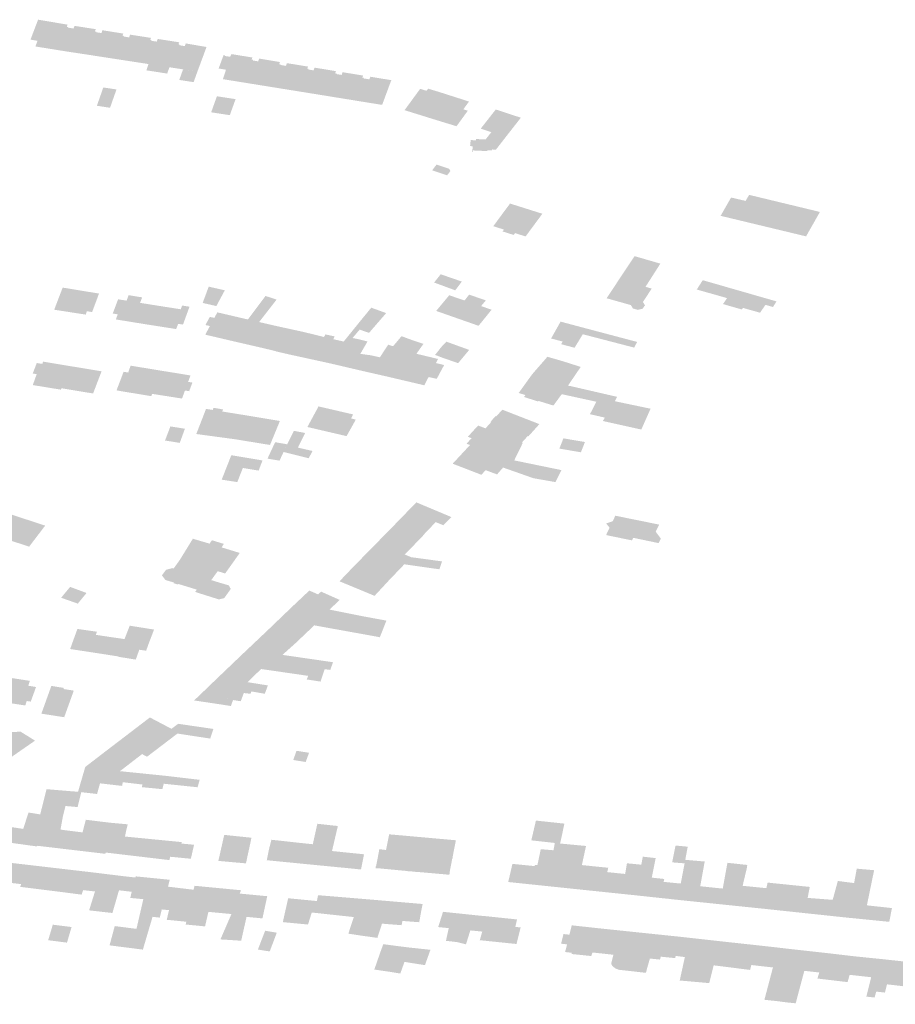
# Model space of a CAD drawing. Units: inches. Extents: x 16.433 to 16.727, y 49.12 to 49.293.
# Drawn here: x 16.491 to 16.494, y 49.207 to 49.211 of the extents above; entities that cross this region are included whole.
import ezdxf

# ---------------------------------------------------------------- set-up
doc = ezdxf.new("R2010")
doc.units = ezdxf.units.IN
doc.header["$MEASUREMENT"] = 0

msp = doc.modelspace()

# ---------------------------------------------------------------- hatches: boundary and pattern name
for points in [[(16.490815, 49.2110294), (16.4908123, 49.2110299), (16.4907669, 49.2110374), (16.4907629, 49.2110382), (16.4907219, 49.2110451), (16.4906987, 49.2110489), (16.490692, 49.2110501), (16.4906854, 49.2110327), (16.4906603, 49.2109668), (16.4906896, 49.2109621), (16.4906808, 49.2109384), (16.4907761, 49.2109231), (16.4907901, 49.2109611), (16.4908118, 49.2110205), (16.490815, 49.2110294)], [(16.4907761, 49.2109231), (16.4907901, 49.2109611), (16.4908118, 49.2110205), (16.4908175, 49.2110196), (16.4908165, 49.211017), (16.4908397, 49.2110132), (16.490844, 49.2110243), (16.4909325, 49.2110105), (16.490929, 49.2110011), (16.4909007, 49.2109243), (16.490893, 49.2109051), (16.4908053, 49.2109184), (16.4907761, 49.2109231)], [(16.490893, 49.2109051), (16.4909007, 49.2109243), (16.490929, 49.2110011), (16.4909349, 49.2110001), (16.4909341, 49.2109975), (16.4909562, 49.2109944), (16.4909599, 49.2110061), (16.4910026, 49.2109993), (16.4910446, 49.2109926), (16.4910473, 49.2109922), (16.491044, 49.2109835), (16.4910245, 49.2109311), (16.4910081, 49.2108873), (16.4909194, 49.210901), (16.490893, 49.2109051)], [(16.4910081, 49.2108873), (16.4910245, 49.2109311), (16.491044, 49.2109835), (16.49105, 49.2109824), (16.4910491, 49.2109798), (16.4910716, 49.2109763), (16.4910758, 49.2109877), (16.4911005, 49.2109839), (16.491103, 49.2109835), (16.4911586, 49.2109748), (16.4911626, 49.2109741), (16.4911596, 49.2109654), (16.4911412, 49.2109127), (16.4911235, 49.2108696), (16.491033, 49.2108835), (16.4910081, 49.2108873)], [(16.4912301, 49.2108255), (16.4911434, 49.2108389), (16.4911524, 49.2108651), (16.4911235, 49.2108696), (16.4911412, 49.2109127), (16.4911596, 49.2109654), (16.4911656, 49.2109645), (16.4911646, 49.2109619), (16.4911867, 49.2109586), (16.4911908, 49.2109698), (16.4912807, 49.2109558), (16.4912773, 49.210947), (16.4912556, 49.2108901), (16.4912397, 49.2108517), (16.4912301, 49.2108255)], [(16.4912556, 49.2108901), (16.4912773, 49.210947), (16.4912832, 49.2109461), (16.4912823, 49.2109434), (16.4913035, 49.2109398), (16.4913078, 49.2109511), (16.4913943, 49.2109362), (16.4913563, 49.2108337), (16.4912709, 49.2108469), (16.4912397, 49.2108517), (16.4912556, 49.2108901)], [(16.4914654, 49.2109025), (16.4914446, 49.2108464), (16.4914493, 49.2108457), (16.4914754, 49.2108416), (16.4914694, 49.2108232), (16.4914624, 49.2108021), (16.4915461, 49.2107886), (16.4915651, 49.2108388), (16.491582, 49.2108837), (16.4915852, 49.2108924), (16.4915813, 49.2108931), (16.491539, 49.2109), (16.491535, 49.2109006), (16.4914981, 49.2109066), (16.4914924, 49.2108954), (16.4914704, 49.2108988), (16.4914713, 49.2109015), (16.4914654, 49.2109025)], [(16.4915461, 49.2107886), (16.4915651, 49.2108388), (16.491582, 49.2108837), (16.491588, 49.2108828), (16.491587, 49.2108801), (16.4916095, 49.2108764), (16.4916138, 49.2108878), (16.4916531, 49.2108813), (16.4916583, 49.2108805), (16.4916965, 49.2108742), (16.4917005, 49.2108736), (16.4916973, 49.2108648), (16.4916808, 49.2108199), (16.4916622, 49.2107699), (16.4915769, 49.2107836), (16.4915461, 49.2107886)], [(16.4913405, 49.2107897), (16.4912807, 49.2107989), (16.4912964, 49.2108428), (16.4913563, 49.2108337), (16.4913405, 49.2107897)], [(16.4916622, 49.2107699), (16.4916808, 49.2108199), (16.4916973, 49.2108648), (16.4917032, 49.2108639), (16.4917023, 49.2108612), (16.4917253, 49.2108575), (16.4917296, 49.2108689), (16.4917723, 49.2108619), (16.4917763, 49.2108613), (16.4918172, 49.2108546), (16.491814, 49.2108459), (16.4917783, 49.2107512), (16.4916917, 49.2107651), (16.4916622, 49.2107699)], [(16.4919337, 49.2108356), (16.4919274, 49.2108366), (16.4919241, 49.2108372), (16.4918931, 49.2108423), (16.4918899, 49.2108428), (16.4918449, 49.2108501), (16.4918406, 49.2108388), (16.4918188, 49.2108423), (16.4918199, 49.2108449), (16.491814, 49.2108459), (16.4917783, 49.2107512), (16.4918947, 49.2107324), (16.4919153, 49.2107867), (16.4919305, 49.2108269), (16.4919337, 49.2108356)], [(16.4918947, 49.2107324), (16.4919153, 49.2107867), (16.4919305, 49.2108269), (16.4919365, 49.2108259), (16.4919354, 49.2108233), (16.4919574, 49.2108198), (16.4919616, 49.2108311), (16.492007, 49.2108237), (16.492043, 49.2108178), (16.492047, 49.2108171), (16.492044, 49.2108089), (16.4920285, 49.2107676), (16.4920085, 49.210714), (16.4919302, 49.2107266), (16.4918947, 49.2107324)], [(16.4920085, 49.210714), (16.4920285, 49.2107676), (16.492044, 49.2108089), (16.49205, 49.2108079), (16.4920489, 49.2108052), (16.492073, 49.2108015), (16.4920775, 49.2108122), (16.4921233, 49.2108047), (16.4921646, 49.2107979), (16.4921314, 49.2107082), (16.4921264, 49.2106949), (16.4920393, 49.2107089), (16.4920085, 49.210714)], [(16.4909501, 49.2107281), (16.4909371, 49.2106912), (16.490992, 49.2106829), (16.4910189, 49.2107593), (16.4909639, 49.2107675), (16.4909501, 49.2107281)], [(16.4922239, 49.2106783), (16.4922199, 49.2106728), (16.4923382, 49.210636), (16.492409, 49.2107343), (16.4924059, 49.2107353), (16.492401, 49.2107369), (16.4923658, 49.2107481), (16.4923628, 49.210749), (16.4923182, 49.2107625), (16.4923138, 49.2107563), (16.4923117, 49.2107535), (16.4922851, 49.2107619), (16.4922239, 49.2106783)], [(16.4914914, 49.2106519), (16.4915153, 49.2107188), (16.4914376, 49.2107308), (16.4914136, 49.2106639), (16.4914914, 49.2106519)], [(16.4924886, 49.2107088), (16.492409, 49.2107343), (16.4923382, 49.210636), (16.4924366, 49.2106058), (16.4924837, 49.2106707), (16.4924651, 49.2106764), (16.4924727, 49.210687), (16.4924886, 49.2107088)], [(16.4926008, 49.2105082), (16.4925842, 49.210509), (16.4925838, 49.210505), (16.4925653, 49.2105058), (16.4925649, 49.2105022), (16.4925059, 49.2105049), (16.4925053, 49.2104982), (16.4925018, 49.2104983), (16.4925044, 49.2105225), (16.4924931, 49.210523), (16.4924957, 49.2105481), (16.4925172, 49.2105472), (16.4925178, 49.2105525), (16.4925579, 49.2105507), (16.4925817, 49.2105812), (16.4925376, 49.2105959), (16.4925975, 49.2106723), (16.4926001, 49.2106757), (16.4926435, 49.2106615), (16.4927048, 49.2106414), (16.4927016, 49.2106374), (16.4926419, 49.210561), (16.4926008, 49.2105082)], [(16.4923348, 49.2104219), (16.4923974, 49.2104012), (16.4924112, 49.2104193), (16.4924055, 49.2104288), (16.4923533, 49.210446), (16.4923348, 49.2104219)], [(16.493902, 49.2101609), (16.4939517, 49.2102485), (16.4936566, 49.2103197), (16.4936418, 49.2102945), (16.4935813, 49.2103087), (16.4935377, 49.2102323), (16.4938939, 49.2101467), (16.4939007, 49.2101585), (16.493902, 49.2101609)], [(16.4926316, 49.2102457), (16.4925899, 49.2101891), (16.4926344, 49.2101749), (16.4926286, 49.2101672), (16.492675, 49.2101525), (16.4926806, 49.2101602), (16.4927245, 49.2101463), (16.4927945, 49.210241), (16.4926597, 49.2102835), (16.4926316, 49.2102457)], [(16.4932864, 49.210033), (16.493179, 49.2100642), (16.4931146, 49.2099676), (16.4932245, 49.2099363), (16.4932864, 49.210033)], [(16.4923705, 49.2099886), (16.4923431, 49.2099543), (16.4924311, 49.2099217), (16.4924587, 49.2099583), (16.4923705, 49.2099886)], [(16.4931146, 49.2099676), (16.4930625, 49.2098886), (16.4931634, 49.2098602), (16.493172, 49.209846), (16.4931927, 49.2098402), (16.4932121, 49.2098449), (16.4932223, 49.2098591), (16.4932137, 49.2098733), (16.4932505, 49.2099289), (16.4932245, 49.2099363), (16.4931146, 49.2099676)], [(16.4937707, 49.2098755), (16.4934632, 49.2099639), (16.4934382, 49.2099251), (16.4935645, 49.2098893), (16.4935476, 49.2098644), (16.4936263, 49.2098418), (16.4936308, 49.2098485), (16.4937019, 49.2098283), (16.4937247, 49.2098611), (16.493756, 49.2098522), (16.4937707, 49.2098755)], [(16.4907632, 49.2098402), (16.4908905, 49.2098205), (16.4908955, 49.2098345), (16.4909172, 49.209831), (16.490946, 49.2099082), (16.4907945, 49.2099331), (16.4907592, 49.2098409), (16.4907632, 49.2098402)], [(16.4911711, 49.2098608), (16.4911173, 49.2098695), (16.4911259, 49.2098923), (16.4910694, 49.2099014), (16.491061, 49.2098786), (16.4910256, 49.2098843), (16.4910033, 49.209825), (16.4910241, 49.2098216), (16.4910162, 49.2098004), (16.491139, 49.2097804), (16.491143, 49.2097798), (16.4911711, 49.2098608)], [(16.4914353, 49.2098561), (16.4913782, 49.2098691), (16.4913909, 49.2099035), (16.4913926, 49.2099079), (16.4914034, 49.209937), (16.4914705, 49.2099218), (16.4914531, 49.2098894), (16.4914353, 49.2098561)], [(16.4916768, 49.2097749), (16.4916288, 49.2096811), (16.4916262, 49.2096817), (16.4916231, 49.2096824), (16.4916078, 49.2096859), (16.4915734, 49.2096938), (16.4915359, 49.2097025), (16.4915133, 49.2097077), (16.4915074, 49.2097091), (16.4915582, 49.2098021), (16.491567, 49.2098006), (16.4916073, 49.2098542), (16.4916402, 49.2098982), (16.4916865, 49.2098831), (16.4916136, 49.2097895), (16.4916768, 49.2097749)], [(16.4925828, 49.2098408), (16.4925285, 49.2097738), (16.4923517, 49.2098358), (16.4924061, 49.2099012), (16.4924699, 49.2098793), (16.4924893, 49.2099037), (16.4925589, 49.2098797), (16.4925391, 49.209856), (16.4925828, 49.2098408)], [(16.4911711, 49.2098608), (16.491143, 49.2097798), (16.49125, 49.209763), (16.4912634, 49.2097608), (16.4912673, 49.2097602), (16.4912763, 49.2097819), (16.4912962, 49.2097789), (16.4913176, 49.2098378), (16.4913233, 49.2098534), (16.4912925, 49.2098582), (16.4912868, 49.2098427), (16.4911711, 49.2098608)], [(16.4914395, 49.2098299), (16.4915582, 49.2098021), (16.4915074, 49.2097091), (16.4915049, 49.2097097), (16.4914987, 49.2097112), (16.4914961, 49.2097117), (16.4914623, 49.2097196), (16.4914572, 49.2097209), (16.4913889, 49.2097368), (16.4913979, 49.2097533), (16.4914084, 49.2097727), (16.4913896, 49.2097771), (16.4914081, 49.209811), (16.4914268, 49.2098067), (16.4914395, 49.2098299)], [(16.4920337, 49.2097166), (16.4920655, 49.2097086), (16.4920356, 49.2096568), (16.4920806, 49.2096506), (16.492045, 49.2095854), (16.4920411, 49.2095863), (16.4920036, 49.2095951), (16.4919143, 49.209616), (16.4919662, 49.2097081), (16.4919821, 49.2097277), (16.4920426, 49.2098024), (16.4920634, 49.2098277), (16.492081, 49.2098493), (16.4921433, 49.2098268), (16.4920719, 49.2097444), (16.4920327, 49.2097578), (16.492003, 49.209723), (16.4920337, 49.2097166)], [(16.4917425, 49.2096536), (16.4917999, 49.2097479), (16.4916847, 49.209773), (16.4916768, 49.2097749), (16.4916288, 49.2096811), (16.4916839, 49.2096678), (16.4916835, 49.2096672), (16.4917425, 49.2096536)], [(16.4931897, 49.2097065), (16.4931773, 49.2096829), (16.492963, 49.2097386), (16.4929288, 49.2096823), (16.4928729, 49.209697), (16.492879, 49.2097082), (16.4928309, 49.2097209), (16.492869, 49.2097886), (16.4928703, 49.2097912), (16.4929779, 49.2097626), (16.4931897, 49.2097065)], [(16.4919143, 49.209616), (16.4919662, 49.2097081), (16.4919231, 49.2097179), (16.4919283, 49.2097296), (16.4918902, 49.2097379), (16.491884, 49.2097271), (16.4917999, 49.2097479), (16.4917425, 49.2096536), (16.4917464, 49.2096527), (16.4918689, 49.209626), (16.4919105, 49.2096169), (16.4919143, 49.209616)], [(16.4920806, 49.2096506), (16.492045, 49.2095854), (16.4920823, 49.2095769), (16.4921478, 49.209562), (16.4922481, 49.2097154), (16.4922075, 49.2097306), (16.492172, 49.2096886), (16.4921518, 49.2096949), (16.492117, 49.2096425), (16.4920806, 49.2096506)], [(16.4922987, 49.2096985), (16.4922481, 49.2097154), (16.4921478, 49.209562), (16.4921516, 49.2095611), (16.4923022, 49.2095258), (16.4923201, 49.2095602), (16.4923384, 49.2095562), (16.4923541, 49.2095527), (16.4923849, 49.2096102), (16.4923508, 49.2096185), (16.4923594, 49.2096356), (16.4922694, 49.2096572), (16.4922987, 49.2096985)], [(16.4923733, 49.2096854), (16.4923472, 49.2096525), (16.4923771, 49.209641), (16.4923974, 49.209634), (16.4924395, 49.2096193), (16.4924431, 49.209618), (16.4924512, 49.2096275), (16.4924724, 49.2096529), (16.4924894, 49.2096733), (16.4924859, 49.2096745), (16.492394, 49.2097077), (16.4923733, 49.2096854)], [(16.4908055, 49.2096091), (16.4907797, 49.2096133), (16.4907757, 49.209614), (16.4907129, 49.2096243), (16.4907094, 49.209615), (16.4906864, 49.2096186), (16.4906698, 49.2095749), (16.4906862, 49.2095722), (16.4906699, 49.2095267), (16.4907874, 49.2095075), (16.4907896, 49.2095134), (16.4908237, 49.209606), (16.4908197, 49.2096067), (16.4908055, 49.2096091)], [(16.4928809, 49.2096258), (16.4928155, 49.2096446), (16.4927517, 49.2095714), (16.4929013, 49.2095243), (16.4929543, 49.2096023), (16.4929232, 49.2096123), (16.4928809, 49.2096258)], [(16.4909567, 49.209584), (16.4908764, 49.2095973), (16.4908724, 49.209598), (16.4908674, 49.2095988), (16.4908409, 49.2096032), (16.4908359, 49.209604), (16.4908319, 49.2096046), (16.4908237, 49.209606), (16.4907896, 49.2095134), (16.4908148, 49.2095092), (16.4908664, 49.2095007), (16.4909213, 49.2094916), (16.4909335, 49.2095235), (16.4909567, 49.209584)], [(16.4910204, 49.2095083), (16.491019, 49.2095047), (16.491038, 49.2095012), (16.4911641, 49.2094805), (16.4911675, 49.20949), (16.4912034, 49.209587), (16.4911994, 49.2095876), (16.4910779, 49.2096076), (16.4910675, 49.2095789), (16.4910485, 49.2095822), (16.4910336, 49.2095425), (16.4910204, 49.2095083)], [(16.4913273, 49.2095668), (16.4913234, 49.2095674), (16.4912641, 49.2095772), (16.4912602, 49.2095778), (16.4912236, 49.2095837), (16.4912196, 49.2095843), (16.4912034, 49.209587), (16.4911675, 49.20949), (16.4912921, 49.2094705), (16.4913044, 49.209504), (16.491322, 49.2095012), (16.4913355, 49.2095372), (16.4913176, 49.20954), (16.4913273, 49.2095668)], [(16.4932457, 49.2094281), (16.493207, 49.2093412), (16.4930466, 49.2093768), (16.4930552, 49.209391), (16.4929929, 49.2094052), (16.4930196, 49.2094572), (16.4928753, 49.2094887), (16.4928405, 49.2094413), (16.4927786, 49.2094605), (16.492777, 49.2094582), (16.492718, 49.209477), (16.4927237, 49.209485), (16.4927038, 49.2094912), (16.4926958, 49.2094937), (16.4926976, 49.2094962), (16.492721, 49.2095287), (16.4927228, 49.2095312), (16.4927406, 49.2095559), (16.4927517, 49.2095714), (16.4929013, 49.2095243), (16.4929103, 49.2095228), (16.4930355, 49.2094939), (16.4931059, 49.2094777), (16.4930968, 49.2094593), (16.4932457, 49.2094281)], [(16.4913516, 49.2093226), (16.491484, 49.2093047), (16.4915125, 49.2093009), (16.4915492, 49.2093968), (16.4915512, 49.2094018), (16.4915471, 49.2094024), (16.4915264, 49.2094056), (16.4914967, 49.2094105), (16.4914621, 49.2094161), (16.4914599, 49.2094165), (16.4914632, 49.2094251), (16.4914234, 49.2094318), (16.49142, 49.2094229), (16.4913922, 49.2094274), (16.4913906, 49.2094232), (16.4913806, 49.2093973), (16.4913683, 49.2093656), (16.4913516, 49.2093226)], [(16.4918148, 49.2093519), (16.4919743, 49.2093147), (16.4919782, 49.2093138), (16.4920165, 49.2093825), (16.4919973, 49.2093874), (16.4920057, 49.2094042), (16.4918613, 49.2094377), (16.4918148, 49.2093519)], [(16.4925789, 49.2093745), (16.4925818, 49.2093733), (16.4925797, 49.209371), (16.4925595, 49.2093485), (16.4925574, 49.2093462), (16.4927094, 49.2092874), (16.4927337, 49.2093142), (16.4927365, 49.2093132), (16.4927821, 49.2093639), (16.4926702, 49.2094074), (16.4926275, 49.2094241), (16.4926032, 49.2093969), (16.4926002, 49.2093981), (16.4925789, 49.2093745)], [(16.4917002, 49.209377), (16.491624, 49.2093896), (16.4915918, 49.209395), (16.4915512, 49.2094018), (16.4915492, 49.2093968), (16.4915125, 49.2093009), (16.4916213, 49.2092831), (16.491659, 49.209277), (16.4916648, 49.209291), (16.4917002, 49.209377)], [(16.4912827, 49.2092855), (16.4913041, 49.2093445), (16.4912437, 49.2093544), (16.4912213, 49.2092956), (16.4912827, 49.2092855)], [(16.4917578, 49.2093337), (16.4917304, 49.2092798), (16.4917768, 49.2092697), (16.4918057, 49.2093269), (16.4918021, 49.2093275), (16.4917589, 49.2093359), (16.4917578, 49.2093337)], [(16.4924786, 49.2092822), (16.4924928, 49.2092767), (16.4926343, 49.2092214), (16.4926596, 49.2092162), (16.4926772, 49.2092126), (16.4927126, 49.2092852), (16.4927094, 49.2092874), (16.4925574, 49.2093462), (16.4925268, 49.209358), (16.4925206, 49.2093517), (16.4924837, 49.209311), (16.4924929, 49.2093077), (16.4924993, 49.2093054), (16.4924786, 49.2092822)], [(16.4916803, 49.2092885), (16.4916484, 49.2092199), (16.4916622, 49.2092176), (16.4916987, 49.2092116), (16.4917304, 49.2092798), (16.4916803, 49.2092885)], [(16.492972, 49.2092893), (16.4928822, 49.2093045), (16.4928654, 49.2092617), (16.4929552, 49.2092465), (16.492972, 49.2092893)], [(16.4917156, 49.2092478), (16.4918201, 49.2092214), (16.4918364, 49.2092518), (16.4917749, 49.209266), (16.4917768, 49.2092697), (16.4917304, 49.2092798), (16.4917156, 49.2092478)], [(16.4926772, 49.2092126), (16.4927833, 49.2091908), (16.4928743, 49.2091721), (16.4928492, 49.2091222), (16.4927575, 49.2091382), (16.4926307, 49.2091828), (16.4926055, 49.2091542), (16.4925577, 49.209172), (16.4925404, 49.2091525), (16.4924205, 49.2091989), (16.4924928, 49.2092767), (16.4926343, 49.2092214), (16.4926596, 49.2092162), (16.4926772, 49.2092126)], [(16.4916116, 49.2091701), (16.4916276, 49.2092124), (16.4914976, 49.2092342), (16.4914575, 49.2091323), (16.4915226, 49.2091222), (16.4915457, 49.2091811), (16.4916116, 49.2091701)], [(16.4923855, 49.2089888), (16.4922689, 49.2090377), (16.4921973, 49.2089636), (16.492195, 49.2089613), (16.4923088, 49.2089134), (16.4923401, 49.2089449), (16.4923503, 49.2089551), (16.4923816, 49.2089422), (16.4924149, 49.2089764), (16.4923855, 49.2089888)], [(16.4905571, 49.2089945), (16.4904902, 49.2089068), (16.4906547, 49.208853), (16.4907216, 49.2089407), (16.4905571, 49.2089945)], [(16.4921061, 49.2088704), (16.4921039, 49.2088682), (16.4922209, 49.2088201), (16.4922956, 49.2088973), (16.4923088, 49.2089134), (16.492195, 49.2089613), (16.4921625, 49.208928), (16.4921606, 49.2089262), (16.4921505, 49.208916), (16.4921289, 49.2088937), (16.4921273, 49.2088922), (16.4921061, 49.2088704)], [(16.4932815, 49.2089449), (16.4930988, 49.208982), (16.4930878, 49.2089591), (16.4930606, 49.2089497), (16.4930747, 49.2089317), (16.4930601, 49.2089013), (16.4931683, 49.208879), (16.4931735, 49.2088898), (16.4932473, 49.2088744), (16.4932794, 49.2088677), (16.4932885, 49.2088865), (16.4932814, 49.2088961), (16.4932671, 49.2089152), (16.4932815, 49.2089449)], [(16.4915278, 49.2088196), (16.491533, 49.2088267), (16.491526, 49.2088288), (16.4915011, 49.2088365), (16.4914571, 49.20885), (16.4914666, 49.2088644), (16.4914603, 49.2088663), (16.4914169, 49.2088797), (16.4914067, 49.2088656), (16.4913373, 49.208886), (16.4912838, 49.2087991), (16.4914409, 49.2087507), (16.4914646, 49.2087434), (16.491472, 49.2087411), (16.4914738, 49.2087436), (16.491522, 49.2088114), (16.4915278, 49.2088196)], [(16.4923148, 49.2087999), (16.4923761, 49.2087915), (16.4923652, 49.2087586), (16.4922188, 49.2087793), (16.4921542, 49.2087118), (16.4920091, 49.2087718), (16.4920147, 49.2087775), (16.4920379, 49.208801), (16.4921016, 49.2088659), (16.4921039, 49.2088682), (16.4922209, 49.2088201), (16.4922478, 49.208809), (16.4923148, 49.2087999)], [(16.4912838, 49.2087991), (16.4912574, 49.2087622), (16.4912511, 49.2087633), (16.4912254, 49.2087564), (16.4912083, 49.2087332), (16.4912228, 49.2087141), (16.4912587, 49.2087031), (16.4912571, 49.2087006), (16.4912756, 49.2086949), (16.4912774, 49.2086973), (16.4913538, 49.2086737), (16.4913467, 49.2086642), (16.4914457, 49.2086329), (16.4914681, 49.2086383), (16.4914953, 49.2086766), (16.4914873, 49.2086914), (16.4914456, 49.2087037), (16.491414, 49.2087135), (16.4914409, 49.2087507), (16.4912838, 49.2087991)], [(16.4920091, 49.2087718), (16.4920069, 49.2087695), (16.491984, 49.2087454), (16.4919731, 49.208734), (16.4919487, 49.2087085), (16.4919998, 49.2086874), (16.4920949, 49.2086479), (16.4921542, 49.2087118), (16.4920091, 49.2087718)], [(16.4908255, 49.2086852), (16.4907881, 49.2086399), (16.4908576, 49.2086155), (16.490894, 49.2086598), (16.4908255, 49.2086852)], [(16.4921444, 49.2085446), (16.4921332, 49.2085166), (16.4920342, 49.2085347), (16.4918785, 49.2085632), (16.4918645, 49.2085509), (16.4917497, 49.2086009), (16.4917524, 49.2086035), (16.4918201, 49.2086673), (16.4918228, 49.2086699), (16.4918593, 49.208654), (16.491872, 49.2086654), (16.4918972, 49.2086542), (16.4919497, 49.2086309), (16.491907, 49.2085906), (16.4920455, 49.2085628), (16.4921444, 49.2085446)], [(16.4920342, 49.2085347), (16.4918785, 49.2085632), (16.4918645, 49.2085509), (16.4917497, 49.2086009), (16.4916803, 49.2085343), (16.4916562, 49.2085111), (16.4916475, 49.2085028), (16.4917656, 49.2084508), (16.4917736, 49.2084584), (16.4918434, 49.2085248), (16.4920485, 49.2084878), (16.492117, 49.2084753), (16.4921332, 49.2085166), (16.4920342, 49.2085347)], [(16.4909656, 49.2084047), (16.4909695, 49.2084041), (16.4909949, 49.208476), (16.490933, 49.2084852), (16.4909373, 49.2084983), (16.4908559, 49.2085098), (16.4908256, 49.2084261), (16.4908322, 49.2084251), (16.4908634, 49.2084204), (16.4909656, 49.2084047)], [(16.4911632, 49.208475), (16.4911755, 49.2085073), (16.4910741, 49.2085234), (16.4910524, 49.2084676), (16.4909949, 49.208476), (16.4909695, 49.2084041), (16.4910265, 49.2083952), (16.4910261, 49.2083939), (16.4910993, 49.2083821), (16.4911139, 49.2084233), (16.4911424, 49.208419), (16.4911535, 49.2084497), (16.4911622, 49.2084724), (16.4911632, 49.208475)], [(16.4919217, 49.2083711), (16.4919101, 49.208339), (16.4918867, 49.208342), (16.4918328, 49.2083501), (16.4917468, 49.2083631), (16.4916783, 49.2083734), (16.4916595, 49.2083564), (16.4916426, 49.208364), (16.4915466, 49.2084071), (16.4915481, 49.2084086), (16.4916219, 49.2084785), (16.4916235, 49.20848), (16.4916475, 49.2085028), (16.4917656, 49.2084508), (16.4917108, 49.2084017), (16.4917578, 49.2083949), (16.4919217, 49.2083711)], [(16.4918867, 49.208342), (16.4918695, 49.2082904), (16.4918119, 49.2082993), (16.4918181, 49.2083143), (16.4916218, 49.2083428), (16.4915652, 49.2082879), (16.4914418, 49.2083071), (16.4914442, 49.2083094), (16.4914496, 49.2083145), (16.49147, 49.208334), (16.4915092, 49.2083714), (16.4915138, 49.2083759), (16.4915375, 49.2083985), (16.4915466, 49.2084071), (16.4916426, 49.208364), (16.4916595, 49.2083564), (16.4916783, 49.2083734), (16.4917468, 49.2083631), (16.4918328, 49.2083501), (16.4918867, 49.208342)], [(16.4904823, 49.2081457), (16.4904533, 49.208151), (16.490475, 49.2082166), (16.4904819, 49.2082374), (16.4905105, 49.2083162), (16.4906579, 49.2082934), (16.4906511, 49.2082731), (16.4906835, 49.2082679), (16.4906643, 49.2082148), (16.4906614, 49.2082068), (16.4906446, 49.2082094), (16.4906387, 49.2081907), (16.4905058, 49.2082114), (16.4904823, 49.2081457)], [(16.4908368, 49.2082534), (16.4907978, 49.2082594), (16.4907995, 49.208264), (16.4907929, 49.208265), (16.4907473, 49.2082723), (16.4907057, 49.2081566), (16.4907911, 49.2081434), (16.4907971, 49.2081425), (16.4907977, 49.2081424), (16.4908009, 49.2081419), (16.4908409, 49.2082527), (16.4908368, 49.2082534)], [(16.4911462, 49.2079771), (16.4911257, 49.2079881), (16.4910868, 49.2079581), (16.4910333, 49.2079169), (16.4908887, 49.2079345), (16.4909759, 49.2080015), (16.4911582, 49.2081408), (16.4911824, 49.2081281), (16.4912481, 49.2080935), (16.4912758, 49.2081144), (16.4914233, 49.2080929), (16.4914223, 49.2080903), (16.4914094, 49.2080528), (16.4912731, 49.2080737), (16.4911462, 49.2079771)], [(16.4905369, 49.2079452), (16.4905388, 49.2079466), (16.4905799, 49.2079752), (16.4905968, 49.2079869), (16.490613, 49.2079982), (16.4906305, 49.2080103), (16.4906793, 49.2080442), (16.4906196, 49.2080812), (16.4905691, 49.2080802), (16.4904479, 49.2079952), (16.4903292, 49.2080086), (16.490318, 49.2079658), (16.4904678, 49.2079495), (16.4904817, 49.2079602), (16.4905229, 49.2079355), (16.4905276, 49.2079387), (16.4905369, 49.2079452)], [(16.4918078, 49.2079552), (16.4918218, 49.2079936), (16.4917695, 49.2080018), (16.4917558, 49.2079634), (16.4918078, 49.2079552)], [(16.4912247, 49.2078974), (16.4913656, 49.2078808), (16.4913571, 49.2078498), (16.491216, 49.2078645), (16.4912102, 49.2078418), (16.4911244, 49.2078503), (16.4911271, 49.2078612), (16.4910763, 49.2078672), (16.4910451, 49.2078709), (16.4910423, 49.2078555), (16.4909502, 49.2078661), (16.4909379, 49.2078218), (16.4908719, 49.2078293), (16.4908585, 49.2078309), (16.4908598, 49.2078353), (16.490867, 49.2078601), (16.4908887, 49.2079345), (16.4910333, 49.2079169), (16.4910872, 49.2079114), (16.4912247, 49.2078974)], [(16.4907062, 49.2077584), (16.4907009, 49.2077366), (16.490728, 49.2077339), (16.490795, 49.207726), (16.4908062, 49.2077717), (16.4908568, 49.2077672), (16.4908719, 49.2078293), (16.4908585, 49.2078309), (16.490727, 49.2078418), (16.4907264, 49.2078391), (16.4907091, 49.2077699), (16.4907085, 49.2077672), (16.4907062, 49.2077584)], [(16.490728, 49.2077339), (16.4907009, 49.2077366), (16.4906519, 49.2077445), (16.4906511, 49.2077418), (16.4906301, 49.2076762), (16.4904831, 49.2076986), (16.490493, 49.2077314), (16.4904555, 49.2077335), (16.4904496, 49.2077339), (16.4904117, 49.2077091), (16.4903888, 49.2076444), (16.4906869, 49.2076031), (16.4906887, 49.2076058), (16.490728, 49.2077339)], [(16.4909737, 49.2075776), (16.4910015, 49.2077011), (16.4909825, 49.2077031), (16.4909721, 49.2077044), (16.490891, 49.2077143), (16.4908772, 49.2076615), (16.4907854, 49.2076732), (16.490795, 49.207726), (16.490728, 49.2077339), (16.4906887, 49.2076058), (16.4907635, 49.207597), (16.4907909, 49.2075937), (16.4909725, 49.2075723), (16.4909737, 49.2075776)], [(16.4910015, 49.2077011), (16.4909737, 49.2075776), (16.4912396, 49.2075461), (16.4912428, 49.2075601), (16.4912745, 49.207557), (16.491329, 49.2075517), (16.4913423, 49.20761), (16.4913107, 49.2076131), (16.4912898, 49.2076151), (16.4912913, 49.2076211), (16.4910542, 49.2076443), (16.4910592, 49.2076694), (16.4910658, 49.2076953), (16.4910571, 49.2076961), (16.4910015, 49.2077011)], [(16.491939, 49.2075167), (16.4919588, 49.2075149), (16.4919615, 49.2075147), (16.4920051, 49.2075104), (16.4920355, 49.2075072), (16.4920385, 49.2075069), (16.4920388, 49.2075088), (16.4920408, 49.207519), (16.4920414, 49.2075217), (16.4920504, 49.2075677), (16.4920512, 49.2075703), (16.4919174, 49.2075839), (16.4919418, 49.2076882), (16.4918563, 49.2076976), (16.4918373, 49.2076122), (16.4918188, 49.2075285), (16.4919362, 49.2075171), (16.491939, 49.2075167)], [(16.4928293, 49.2074362), (16.4926525, 49.2074547), (16.4926521, 49.2074547), (16.4926697, 49.2075303), (16.4927621, 49.2075211), (16.4927638, 49.2075264), (16.4927739, 49.2075255), (16.4927878, 49.2075915), (16.4928406, 49.2075871), (16.4928466, 49.2076176), (16.4927484, 49.2076285), (16.4927677, 49.2077109), (16.4928862, 49.2076982), (16.4928772, 49.2076549), (16.4928685, 49.2076152), (16.4928471, 49.2075176), (16.4928293, 49.2074362)], [(16.4915588, 49.2075324), (16.491559, 49.2075335), (16.4915625, 49.2075506), (16.4915746, 49.2076062), (16.4915816, 49.2076394), (16.4914966, 49.2076482), (16.4914681, 49.2076512), (16.4914436, 49.2075428), (16.4914517, 49.207542), (16.491511, 49.2075367), (16.4915532, 49.2075329), (16.4915588, 49.2075324)], [(16.4921033, 49.2075319), (16.4921023, 49.2075269), (16.4921016, 49.2075231), (16.4921011, 49.2075205), (16.4921009, 49.2075197), (16.4921002, 49.2075197), (16.4920999, 49.2075184), (16.4920991, 49.2075139), (16.4920988, 49.2075125), (16.4921026, 49.2075121), (16.4921096, 49.2075115), (16.4921097, 49.207512), (16.4921109, 49.2075119), (16.4922305, 49.2075006), (16.4922304, 49.2075001), (16.4922392, 49.2074995), (16.4922393, 49.2075), (16.4922655, 49.2074972), (16.4922655, 49.2074968), (16.4922745, 49.2074963), (16.4922746, 49.2074967), (16.4923904, 49.2074865), (16.4923943, 49.2074861), (16.4923954, 49.207486), (16.4923953, 49.2074856), (16.4924038, 49.2074853), (16.4924066, 49.2074853), (16.4924069, 49.2074867), (16.4924079, 49.207492), (16.4924072, 49.207492), (16.4924186, 49.2075514), (16.4924193, 49.2075513), (16.4924205, 49.2075571), (16.4924198, 49.2075572), (16.4924235, 49.207575), (16.4924242, 49.2075794), (16.492425, 49.2075831), (16.4924268, 49.2075921), (16.4924341, 49.2076288), (16.4924334, 49.2076288), (16.4922045, 49.2076493), (16.4921558, 49.2076535), (16.4921462, 49.2076057), (16.492143, 49.2075899), (16.4921427, 49.2075884), (16.4921252, 49.2075899), (16.4921253, 49.2075903), (16.4921145, 49.2075912), (16.4921129, 49.2075842), (16.4921136, 49.2075842), (16.4921094, 49.2075629), (16.4921033, 49.2075319)], [(16.4918373, 49.2076122), (16.4918188, 49.2075285), (16.4917213, 49.2075381), (16.4917064, 49.2075396), (16.4917036, 49.2075398), (16.4916455, 49.2075456), (16.491646, 49.2075483), (16.4916565, 49.2075996), (16.491659, 49.2076083), (16.4916647, 49.2076308), (16.4917034, 49.2076268), (16.4917752, 49.2076188), (16.4918373, 49.2076122)], [(16.4929635, 49.2074222), (16.4930538, 49.2074128), (16.4931013, 49.2074078), (16.4931207, 49.2074058), (16.4931831, 49.2073993), (16.4931977, 49.2074771), (16.493207, 49.207527), (16.4931471, 49.2075328), (16.4931396, 49.2074883), (16.4930648, 49.207496), (16.4930692, 49.2075141), (16.4929592, 49.2075253), (16.4929765, 49.207605), (16.4928685, 49.2076152), (16.4928471, 49.2075176), (16.4928293, 49.2074362), (16.4929635, 49.2074222)], [(16.4933875, 49.2075325), (16.4933903, 49.2075473), (16.4934005, 49.207602), (16.4933498, 49.2076068), (16.4933355, 49.2075367), (16.4933875, 49.2075325)], [(16.4933026, 49.2074675), (16.4933001, 49.2074554), (16.4933714, 49.2074483), (16.4933585, 49.2073804), (16.4933308, 49.2073834), (16.4933234, 49.2073843), (16.4932907, 49.2073877), (16.4931831, 49.2073993), (16.4931977, 49.2074771), (16.493207, 49.207527), (16.4932133, 49.2075604), (16.493267, 49.2075545), (16.4932505, 49.207473), (16.4933026, 49.2074675)], [(16.4904258, 49.2074688), (16.4905184, 49.2074584), (16.490621, 49.2074459), (16.4906301, 49.2074781), (16.4906426, 49.2075271), (16.4904439, 49.2075502), (16.4904258, 49.2074688)], [(16.4908089, 49.2074105), (16.4908415, 49.2075039), (16.4906426, 49.2075271), (16.4906301, 49.2074781), (16.490621, 49.2074459), (16.4906178, 49.2074344), (16.4907399, 49.2074193), (16.4908089, 49.2074105)], [(16.4933714, 49.2074483), (16.4933585, 49.2073804), (16.4934391, 49.207372), (16.4934554, 49.2073704), (16.4934655, 49.2073693), (16.4935023, 49.2073655), (16.4935341, 49.2073622), (16.4935465, 49.2074274), (16.4935167, 49.2074304), (16.4934527, 49.2074371), (16.4934713, 49.2075402), (16.4933903, 49.2075473), (16.4933875, 49.2075325), (16.4933737, 49.20746), (16.4933714, 49.2074483)], [(16.4936577, 49.2073494), (16.49367, 49.2073482), (16.4936728, 49.2073478), (16.4937054, 49.2073445), (16.4937121, 49.2073438), (16.4937286, 49.2074291), (16.4936294, 49.207439), (16.4936478, 49.2075161), (16.4936486, 49.2075259), (16.4935661, 49.2075348), (16.4935465, 49.2074274), (16.4935341, 49.2073622), (16.4936374, 49.2073515), (16.4936577, 49.2073494)], [(16.4908089, 49.2074105), (16.4908737, 49.2074021), (16.4908797, 49.2074208), (16.4908865, 49.2074471), (16.4909012, 49.207497), (16.4908415, 49.2075039), (16.4908089, 49.2074105)], [(16.4909508, 49.207491), (16.4909096, 49.207496), (16.4909012, 49.207497), (16.4908865, 49.2074471), (16.4908797, 49.2074208), (16.4909293, 49.2074154), (16.4909047, 49.2073365), (16.4910019, 49.2073256), (16.4910293, 49.2074201), (16.4910459, 49.2074793), (16.4909508, 49.207491)], [(16.491154, 49.2072581), (16.491129, 49.2071729), (16.49099, 49.2071906), (16.4910116, 49.2072709), (16.4911022, 49.2072595), (16.4911149, 49.2073144), (16.4911308, 49.2073831), (16.4910763, 49.2073884), (16.4910824, 49.2074141), (16.4910293, 49.2074201), (16.4910459, 49.2074793), (16.4910977, 49.2074735), (16.4910995, 49.2074782), (16.4912407, 49.2074641), (16.4912335, 49.2074354), (16.4912249, 49.2074017), (16.4912079, 49.2073404), (16.4911992, 49.2073062), (16.4911693, 49.2073097), (16.491154, 49.2072581)], [(16.4941051, 49.2075104), (16.4941033, 49.2074988), (16.4941024, 49.2074941), (16.4940941, 49.2074504), (16.4940634, 49.2073064), (16.4941236, 49.2073004), (16.4941814, 49.2072947), (16.4941941, 49.2072935), (16.4941941, 49.2072934), (16.4942354, 49.2072893), (16.4942392, 49.2072889), (16.4942409, 49.2072888), (16.4942519, 49.2073461), (16.4941475, 49.2073574), (16.4941648, 49.2074415), (16.4941777, 49.207504), (16.4941051, 49.2075104)], [(16.4913401, 49.2074225), (16.4912335, 49.2074354), (16.4912249, 49.2074017), (16.4912079, 49.2073404), (16.4912378, 49.2073374), (16.4912284, 49.2072972), (16.4913098, 49.2072892), (16.4913178, 49.2073323), (16.4913401, 49.2074225)], [(16.4915328, 49.2074065), (16.4915361, 49.2074154), (16.4915381, 49.2074204), (16.4914915, 49.2074249), (16.4914467, 49.2074292), (16.4913443, 49.207439), (16.4913418, 49.2074291), (16.4913401, 49.2074225), (16.4913178, 49.2073323), (16.4913098, 49.2072892), (16.4913077, 49.2072775), (16.4913881, 49.2072697), (16.4914021, 49.2073303), (16.4914979, 49.2073212), (16.4915328, 49.2074065)], [(16.4937286, 49.2074291), (16.4937121, 49.2073438), (16.4937284, 49.2073421), (16.4938343, 49.2073308), (16.4938876, 49.2073251), (16.4939004, 49.2073884), (16.4939095, 49.2074343), (16.4937334, 49.2074523), (16.4937286, 49.2074291)], [(16.4939256, 49.2073211), (16.4940634, 49.2073064), (16.4940941, 49.2074504), (16.4940264, 49.207459), (16.4940049, 49.2073805), (16.4939004, 49.2073884), (16.4938876, 49.2073251), (16.4939256, 49.2073211)], [(16.491552, 49.2072688), (16.491541, 49.2072192), (16.4915389, 49.2072099), (16.4915058, 49.2072121), (16.4914522, 49.2072154), (16.4914723, 49.2072616), (16.4914957, 49.2073155), (16.4914979, 49.2073212), (16.4915328, 49.2074065), (16.4915604, 49.2074039), (16.4916474, 49.2073956), (16.4916274, 49.207303), (16.4915612, 49.2073094), (16.491552, 49.2072688)], [(16.4920389, 49.2072313), (16.4920538, 49.2072715), (16.4920779, 49.2073817), (16.4919176, 49.207395), (16.4918721, 49.2073987), (16.4918594, 49.2073998), (16.4918584, 49.2073953), (16.4918543, 49.2073754), (16.491833, 49.2073274), (16.4918442, 49.2073264), (16.4920081, 49.2073086), (16.4919856, 49.2072394), (16.4920389, 49.2072313)], [(16.4918543, 49.2073754), (16.4917347, 49.207387), (16.4917123, 49.2072875), (16.4918174, 49.2072775), (16.4918232, 49.2072963), (16.491833, 49.2073274), (16.4918543, 49.2073754)], [(16.4920779, 49.2073817), (16.4920538, 49.2072715), (16.4920389, 49.2072313), (16.4921066, 49.2072218), (16.4921259, 49.2072813), (16.4921491, 49.2072792), (16.4921561, 49.207375), (16.4920779, 49.2073817)], [(16.4922456, 49.2072898), (16.4922811, 49.2072871), (16.4922901, 49.2073373), (16.4922906, 49.2073399), (16.4922953, 49.207363), (16.492281, 49.2073643), (16.4922377, 49.207368), (16.4921561, 49.207375), (16.4921491, 49.2072792), (16.4922074, 49.2072747), (16.4922113, 49.2072924), (16.4922456, 49.2072898)], [(16.4924376, 49.2072044), (16.4924723, 49.2073209), (16.4923802, 49.2073305), (16.4923794, 49.2073278), (16.4923602, 49.2072668), (16.4924041, 49.2072625), (16.4923925, 49.2072095), (16.4924376, 49.2072044)], [(16.4925141, 49.2073165), (16.4924723, 49.2073209), (16.4924376, 49.2072044), (16.492476, 49.2071949), (16.4924941, 49.207253), (16.4925438, 49.207248), (16.4925623, 49.2073119), (16.4925583, 49.2073123), (16.4925363, 49.2073142), (16.4925283, 49.2073151), (16.4925242, 49.2073155), (16.4925141, 49.2073165)], [(16.4925724, 49.2072081), (16.4926865, 49.2071963), (16.4927038, 49.2072654), (16.4926818, 49.2072675), (16.4926887, 49.2072987), (16.4925623, 49.2073119), (16.4925438, 49.207248), (16.4925336, 49.2072121), (16.4925724, 49.2072081)], [(16.4908315, 49.207267), (16.4907534, 49.2072769), (16.490734, 49.2072121), (16.4908125, 49.207202), (16.4908306, 49.2072638), (16.4908315, 49.207267)], [(16.4928825, 49.2072379), (16.4928724, 49.2071975), (16.4928974, 49.2071948), (16.4928893, 49.2071628), (16.4929171, 49.2071598), (16.4929158, 49.2071545), (16.4929983, 49.2071462), (16.4930036, 49.2071609), (16.4930294, 49.2072619), (16.4929172, 49.2072741), (16.4929121, 49.2072547), (16.4929073, 49.2072351), (16.4928825, 49.2072379)], [(16.4916085, 49.2071731), (16.4916577, 49.2071652), (16.4916872, 49.2072435), (16.4916387, 49.2072515), (16.4916238, 49.2072132), (16.4916196, 49.2072021), (16.4916122, 49.2071831), (16.4916085, 49.2071731)], [(16.4931668, 49.2071019), (16.4931599, 49.2070836), (16.4931125, 49.2070889), (16.4930996, 49.2070943), (16.4930873, 49.2071032), (16.4930813, 49.2071133), (16.4930905, 49.2071515), (16.4930036, 49.2071609), (16.4930294, 49.2072619), (16.4930947, 49.207255), (16.4931119, 49.2072533), (16.4932059, 49.2072434), (16.4931783, 49.207142), (16.4931668, 49.2071019)], [(16.4932262, 49.2070761), (16.4931599, 49.2070836), (16.4931668, 49.2071019), (16.4931783, 49.207142), (16.4932059, 49.2072434), (16.4933107, 49.2072325), (16.4933269, 49.2072308), (16.4933672, 49.2072267), (16.4933713, 49.2072262), (16.4933504, 49.2071465), (16.493348, 49.2071375), (16.4932878, 49.2071434), (16.4932851, 49.2071313), (16.4932428, 49.2071357), (16.4932308, 49.2070937), (16.4932262, 49.2070761)], [(16.4922402, 49.2071815), (16.4922358, 49.2071671), (16.4922195, 49.2071217), (16.4922021, 49.207073), (16.4921586, 49.2070804), (16.4920938, 49.2070897), (16.4921186, 49.207161), (16.4921312, 49.2071956), (16.4921906, 49.2071877), (16.4922402, 49.2071815)], [(16.4935183, 49.2072098), (16.4935, 49.2072119), (16.4934011, 49.2072228), (16.4933713, 49.2072262), (16.4933504, 49.2071465), (16.4933886, 49.2071419), (16.4933672, 49.2070441), (16.4934903, 49.2070332), (16.4935087, 49.2071074), (16.4935104, 49.207113), (16.4935339, 49.2072081), (16.4935183, 49.2072098)], [(16.4936867, 49.2071914), (16.493581, 49.2072029), (16.4935695, 49.2072042), (16.4935339, 49.2072081), (16.4935104, 49.207113), (16.4935087, 49.2071074), (16.4936604, 49.2070882), (16.4936657, 49.2071086), (16.4936867, 49.2071914)], [(16.493781, 49.2069958), (16.493771, 49.2069583), (16.4937202, 49.2069637), (16.4937506, 49.2070786), (16.4937558, 49.2070985), (16.4936657, 49.2071086), (16.4936867, 49.2071914), (16.4937678, 49.2071824), (16.4938294, 49.2071752), (16.4938016, 49.2070722), (16.493781, 49.2069958)], [(16.4923216, 49.2071548), (16.4923278, 49.2071721), (16.4922402, 49.2071815), (16.4922358, 49.2071671), (16.4922195, 49.2071217), (16.4923049, 49.2071081), (16.4923216, 49.2071548)], [(16.4938507, 49.206949), (16.4938203, 49.206952), (16.493771, 49.2069583), (16.493781, 49.2069958), (16.4938016, 49.2070722), (16.4938294, 49.2071752), (16.4938931, 49.2071682), (16.4939076, 49.2071666), (16.49393, 49.2071641), (16.4939726, 49.2071594), (16.4939489, 49.2070776), (16.4938867, 49.2070843), (16.4938609, 49.2069877), (16.4938507, 49.206949)], [(16.4940965, 49.2071449), (16.4939726, 49.2071594), (16.4939489, 49.2070776), (16.4939414, 49.2070522), (16.4939445, 49.2070519), (16.4940671, 49.2070374), (16.4940755, 49.2070677), (16.4940965, 49.2071449)], [(16.4941999, 49.2070483), (16.4941867, 49.2069978), (16.4941794, 49.2069731), (16.4941453, 49.2069769), (16.4941656, 49.2070578), (16.4940755, 49.2070677), (16.4940965, 49.2071449), (16.4941256, 49.2071419), (16.4941975, 49.2071346), (16.4942138, 49.207133), (16.4942219, 49.2071321), (16.4942014, 49.2070541), (16.4941999, 49.2070483)], [(16.4944235, 49.2069448), (16.4943661, 49.2069497), (16.4943849, 49.2070288), (16.4943345, 49.2070343), (16.49433, 49.2070167), (16.4942315, 49.2070281), (16.4942229, 49.2069938), (16.4941867, 49.2069978), (16.4941999, 49.2070483), (16.4942014, 49.2070541), (16.4942219, 49.2071321), (16.4942872, 49.207125), (16.4943083, 49.2071227), (16.4943714, 49.2071159), (16.4943862, 49.2071143), (16.4944184, 49.2071107), (16.4944523, 49.2071071), (16.4944638, 49.2071059), (16.494443, 49.2070225), (16.4944235, 49.2069448)]]:
    msp.add_hatch(color=256).paths.add_polyline_path(points, flags=0)
h = msp.add_hatch(color=256)
h.paths.add_polyline_path([(16.4914554, 49.2081949), (16.4913428, 49.2082117), (16.4913518, 49.2082207), (16.4913705, 49.2082384), (16.4914418, 49.2083071), (16.4915652, 49.2082879), (16.4915856, 49.2082847), (16.4915952, 49.2082832), (16.4916501, 49.2082744), (16.4916373, 49.2082397), (16.491581, 49.2082493), (16.491578, 49.2082394), (16.4915497, 49.2082427), (16.491537, 49.2082085), (16.4915047, 49.2082133), (16.4914959, 49.2081885), (16.4914554, 49.2081949)], flags=0)
h.paths.add_polyline_path([(16.491479, 49.2082173), (16.491523, 49.2082593), (16.4914554, 49.2081949), (16.491479, 49.2082173)], flags=0)

doc.saveas('drawing.dxf')
